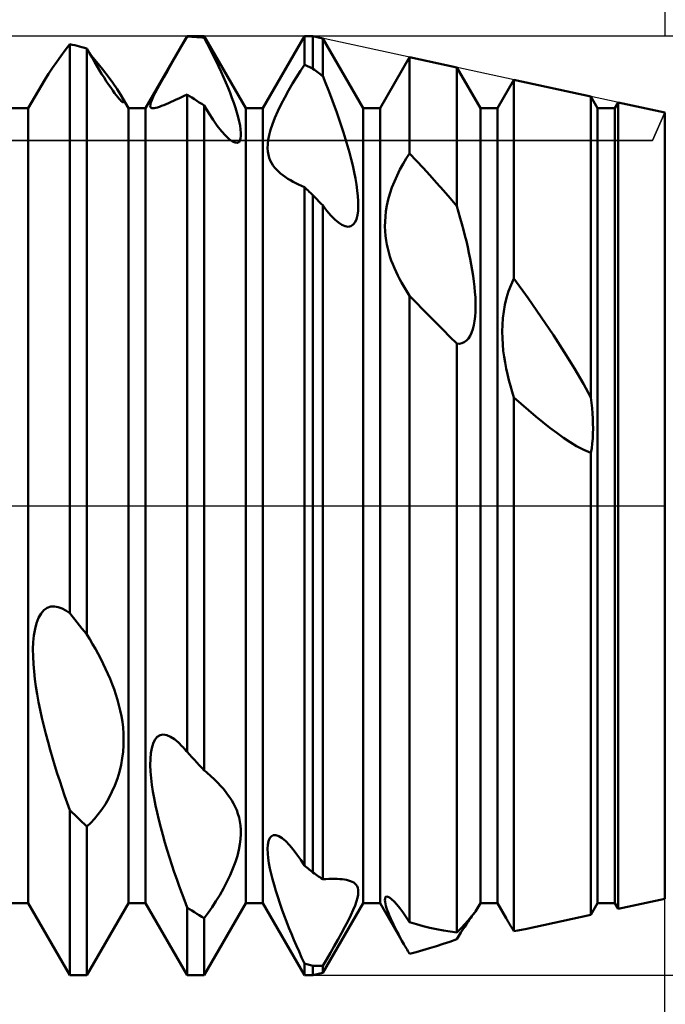
# Model space of a CAD drawing. Units: millimetres. Extents: x -26 to 187, y -38 to 54.
# Drawn here: x 84 to 90, y -4 to 4 of the extents above; entities that cross this region are included whole.
import ezdxf

# ---------------------------------------------------------------- set-up
doc = ezdxf.new("R2010")
doc.units = ezdxf.units.MM
doc.header["$LTSCALE"] = 5.45
doc.linetypes.add('LONGDASH_DASH', pattern=[0.85, 0.4, -0.2, 0.05, -0.2])
for name, color, linetype in [('1', 4, 'CONTINUOUS'), ('2', 7, 'CONTINUOUS'), ('4', 2, 'LONGDASH_DASH'), ('CUT', 1, 'CONTINUOUS'), ('NOCUT', 7, 'CONTINUOUS'), ('SK2', 7, 'CONTINUOUS'), ('SK4', 2, 'LONGDASH_DASH')]:
    doc.layers.add(name, color=color, linetype=linetype)

msp = doc.modelspace()

# ---------------------------------------------------------------- linework, layer by layer
at = {"layer": '1', "color": 4, "linetype": 'CONTINUOUS', "lineweight": 50}
for p, q in [((85.5729, 3.3865), (85.9271, 4)), ((85.8934, 3.9404), (85.9271, 3.9983)), ((85.9271, 4), (86.0729, 4)), ((85.9271, 3.9983), (85.9271, 4)), ((85.9479, 3.9975), (85.9271, 3.9983)), ((85.9688, 3.9964), (85.9479, 3.9975)), ((85.9896, 3.9952), (85.9688, 3.9964)), ((86.0104, 3.9938), (85.9896, 3.9952)), ((86.0312, 3.9922), (86.0104, 3.9938)), ((86.0521, 3.9905), (86.0312, 3.9922)), ((86.0729, 3.9886), (86.0521, 3.9905)), ((86.0981, 3.9397), (86.0727, 3.9883)), ((86.4271, 3.3865), (86.0729, 4)), ((86.0729, 3.9886), (86.0729, 4)), ((86.5729, 3.3865), (86.9271, 4)), ((86.9271, 4), (87, 4)), ((86.9271, 3.7574), (86.9271, 4)), ((87.0833, 3.9819), (87, 4)), ((87, 3.7243), (87, 4)), ((87.4271, 3.3865), (87.0833, 3.9819)), ((87.0833, 3.6635), (87.0833, 3.9819)), ((84.8512, 3.8319), (84.8881, 3.8821)), ((84.8881, 3.8821), (84.9271, 3.9337)), ((84.9479, 3.9288), (84.9271, 3.9337)), ((84.9271, -0.9165), (84.9271, 3.9337)), ((84.9688, 3.9237), (84.9479, 3.9288)), ((84.9896, 3.9184), (84.9688, 3.9237)), ((85.0104, 3.913), (84.9896, 3.9184)), ((85.0312, 3.9074), (85.0104, 3.913)), ((85.0521, 3.9016), (85.0312, 3.9074)), ((85.0729, 3.8956), (85.0521, 3.9016)), ((85.0949, 3.8567), (85.0729, 3.8956)), ((85.0729, -1.0978), (85.0729, 3.8956)), ((85.8254, 3.8226), (85.8594, 3.8816)), ((85.8594, 3.8816), (85.8934, 3.9404)), ((86.1231, 3.891), (86.0981, 3.9397)), ((86.1475, 3.8424), (86.1231, 3.891)), ((84.78, 3.7302), (84.8153, 3.7815)), ((84.8153, 3.7815), (84.8512, 3.8319)), ((85.1165, 3.8191), (85.0949, 3.8567)), ((85.1541, 3.7837), (85.0982, 3.8501)), ((85.1376, 3.783), (85.1165, 3.8191)), ((85.1582, 3.7482), (85.1376, 3.783)), ((85.2064, 3.7195), (85.1541, 3.7837)), ((85.7917, 3.7641), (85.8254, 3.8226)), ((86.1712, 3.7941), (86.1475, 3.8424)), ((86.1941, 3.7462), (86.1712, 3.7941)), ((87.5729, 3.3865), (87.824, 3.8215)), ((88.2263, 3.7343), (87.824, 3.8215)), ((87.824, 3.0006), (87.824, 3.8215)), ((84.7461, 3.679), (84.78, 3.7302)), ((85.1786, 3.7143), (85.1582, 3.7482)), ((85.1988, 3.6814), (85.1786, 3.7143)), ((85.2538, 3.6586), (85.2064, 3.7195)), ((85.7282, 3.6527), (85.7591, 3.7071)), ((85.7591, 3.7071), (85.7917, 3.7641)), ((86.2162, 3.6988), (86.1941, 3.7462)), ((86.2372, 3.6522), (86.2162, 3.6988)), ((86.8595, 3.6527), (86.8935, 3.7063)), ((86.8935, 3.7063), (86.9271, 3.7574)), ((86.9375, 3.7528), (86.9271, 3.7574)), ((86.9479, 3.7481), (86.9375, 3.7528)), ((86.9583, 3.7434), (86.9479, 3.7481)), ((86.9688, 3.7387), (86.9583, 3.7434)), ((86.9792, 3.7339), (86.9688, 3.7387)), ((86.9896, 3.7291), (86.9792, 3.7339)), ((87, 3.7243), (86.9896, 3.7291)), ((87.0119, 3.7158), (87, 3.7243)), ((87.0238, 3.7072), (87.0119, 3.7158)), ((87.0357, 3.6986), (87.0238, 3.7072)), ((87.0476, 3.6899), (87.0357, 3.6986)), ((88.4271, 3.3865), (88.2263, 3.7343)), ((88.2263, 2.5537), (88.2263, 3.7343)), ((84.6856, 3.5816), (84.7145, 3.629)), ((84.7145, 3.629), (84.7461, 3.679)), ((85.2188, 3.6495), (85.1988, 3.6814)), ((85.2384, 3.619), (85.2188, 3.6495)), ((85.2574, 3.5901), (85.2384, 3.619)), ((85.2951, 3.6024), (85.2538, 3.6586)), ((85.6998, 3.6019), (85.7282, 3.6527)), ((86.2572, 3.6065), (86.2372, 3.6522)), ((86.8254, 3.5967), (86.8595, 3.6527)), ((87.0595, 3.6812), (87.0476, 3.6899)), ((87.0714, 3.6724), (87.0595, 3.6812)), ((87.0833, 3.6635), (87.0714, 3.6724)), ((87.1076, 3.6025), (87.0831, 3.6634)), ((88.5729, 3.3865), (88.7128, 3.6289)), ((89.3693, 3.4867), (88.7128, 3.6289)), ((88.7128, 1.9354), (88.7128, 3.6289)), ((84.5729, 3.3865), (84.6856, 3.5816)), ((85.2756, 3.5634), (85.2574, 3.5901)), ((85.2927, 3.5389), (85.2756, 3.5634)), ((85.3087, 3.5169), (85.2927, 3.5389)), ((85.3305, 3.5502), (85.2951, 3.6024)), ((85.3591, 3.5043), (85.3305, 3.5502)), ((85.6543, 3.5171), (85.675, 3.5566)), ((85.675, 3.5566), (85.6998, 3.6019)), ((86.276, 3.5618), (86.2572, 3.6065)), ((86.2934, 3.5182), (86.276, 3.5618)), ((86.7592, 3.4799), (86.7918, 3.5389)), ((86.7918, 3.5389), (86.8254, 3.5967)), ((87.1316, 3.5414), (87.1076, 3.6025)), ((87.155, 3.4803), (87.1316, 3.5414)), ((85.3234, 3.4975), (85.3087, 3.5169)), ((85.3366, 3.481), (85.3234, 3.4975)), ((85.3481, 3.4673), (85.3366, 3.481)), ((85.358, 3.4565), (85.3481, 3.4673)), ((85.3664, 3.4482), (85.358, 3.4565)), ((85.3662, 3.4913), (85.3591, 3.5043)), ((85.4271, 3.3865), (85.3591, 3.5043)), ((85.3724, 3.4795), (85.3662, 3.4913)), ((85.3732, 3.4424), (85.3664, 3.4482)), ((85.3776, 3.4689), (85.3724, 3.4795)), ((85.3785, 3.4389), (85.3732, 3.4424)), ((85.3817, 3.4597), (85.3776, 3.4689)), ((85.3845, 3.4519), (85.3817, 3.4597)), ((85.3861, 3.4456), (85.3845, 3.4519)), ((85.3851, 3.4381), (85.3863, 3.441)), ((85.3863, 3.441), (85.3861, 3.4456)), ((85.6182, 3.4354), (85.626, 3.4568)), ((85.626, 3.4568), (85.6379, 3.4838)), ((85.6379, 3.4838), (85.6543, 3.5171)), ((85.7689, 3.431), (85.7903, 3.4405)), ((85.7903, 3.4405), (85.8121, 3.4503)), ((85.8121, 3.4503), (85.8343, 3.4605)), ((85.8343, 3.4605), (85.8565, 3.4707)), ((85.8565, 3.4707), (85.8793, 3.4811)), ((85.8793, 3.4811), (85.9028, 3.492)), ((85.9028, 3.492), (85.9272, 3.5033)), ((85.9479, 3.4905), (85.9271, 3.5035)), ((85.9271, -2.099), (85.9271, 3.5035)), ((85.9688, 3.4774), (85.9479, 3.4905)), ((85.9896, 3.4641), (85.9688, 3.4774)), ((86.0104, 3.4506), (85.9896, 3.4641)), ((86.0312, 3.437), (86.0104, 3.4506)), ((86.3099, 3.4751), (86.2934, 3.5182)), ((86.3252, 3.4324), (86.3099, 3.4751)), ((86.7283, 3.4205), (86.7592, 3.4799)), ((87.1777, 3.4194), (87.155, 3.4803)), ((89.4271, 3.3865), (89.3693, 3.4867)), ((89.3693, 0.9215), (89.3693, 3.4867)), ((84.4271, 3.3865), (84.5729, 3.3865)), ((84.5729, -3.3865), (84.5729, 3.3865)), ((85.3824, 3.4375), (85.3785, 3.4389)), ((85.3824, 3.4375), (85.3851, 3.4381)), ((85.4271, 3.3865), (85.5729, 3.3865)), ((85.4271, -3.3865), (85.4271, 3.3865)), ((85.5729, -3.3865), (85.5729, 3.3865)), ((85.6134, 3.4064), (85.6141, 3.4189)), ((85.6156, 3.3976), (85.6134, 3.4064)), ((85.6141, 3.4189), (85.6182, 3.4354)), ((85.6203, 3.3919), (85.6156, 3.3976)), ((85.6272, 3.3887), (85.6203, 3.3919)), ((85.6363, 3.3877), (85.6272, 3.3887)), ((85.6363, 3.3877), (85.6474, 3.3885)), ((85.6474, 3.3885), (85.6604, 3.3909)), ((85.6604, 3.3909), (85.6752, 3.3948)), ((85.6752, 3.3948), (85.6916, 3.4)), ((85.6916, 3.4), (85.7093, 3.4064)), ((85.7093, 3.4064), (85.7282, 3.4138)), ((85.7282, 3.4138), (85.7481, 3.422)), ((85.7481, 3.422), (85.7689, 3.431)), ((86.0521, 3.4233), (86.0312, 3.437)), ((86.0729, 3.4094), (86.0521, 3.4233)), ((86.1116, 3.3462), (86.0729, 3.4094)), ((86.0729, -2.2561), (86.0729, 3.4094)), ((86.3392, 3.3906), (86.3252, 3.4324)), ((86.3517, 3.35), (86.3392, 3.3906)), ((86.4271, 3.3865), (86.5729, 3.3865)), ((86.4271, -3.3865), (86.4271, 3.3865)), ((86.5729, -3.3865), (86.5729, 3.3865)), ((86.6752, 3.3052), (86.6999, 3.3616)), ((86.6999, 3.3616), (86.7283, 3.4205)), ((87.1997, 3.3588), (87.1777, 3.4194)), ((87.2209, 3.2987), (87.1997, 3.3588)), ((87.4271, 3.3865), (87.5729, 3.3865)), ((87.4271, -3.3865), (87.4271, 3.3865)), ((87.5729, -3.3865), (87.5729, 3.3865)), ((88.4271, 3.3865), (88.5729, 3.3865)), ((88.4271, -3.3865), (88.4271, 3.3865)), ((88.5729, -3.3865), (88.5729, 3.3865)), ((89.4271, 3.3865), (89.5729, 3.3865)), ((89.4271, -3.3865), (89.4271, 3.3865)), ((89.5729, 3.3865), (89.6017, 3.4363)), ((89.5729, -3.3865), (89.5729, 3.3865)), ((90, 3.35), (89.6017, 3.4363)), ((89.6017, -3.4363), (89.6017, 3.4363)), ((86.1487, 3.2893), (86.1116, 3.3462)), ((86.1848, 3.2381), (86.1487, 3.2893)), ((86.3626, 3.311), (86.3517, 3.35)), ((86.3717, 3.274), (86.3626, 3.311)), ((86.3787, 3.2393), (86.3717, 3.274)), ((86.6544, 3.2519), (86.6752, 3.3052)), ((87.2411, 3.2393), (87.2209, 3.2987)), ((90, -3.35), (90, 3.35)), ((86.2203, 3.1924), (86.1848, 3.2381)), ((86.2545, 3.1535), (86.2203, 3.1924)), ((86.3836, 3.2073), (86.3787, 3.2393)), ((86.3861, 3.1784), (86.3836, 3.2073)), ((86.6262, 3.1577), (86.6381, 3.2025)), ((86.6381, 3.2025), (86.6544, 3.2519)), ((87.2602, 3.1807), (87.2411, 3.2393)), ((86.2861, 3.1235), (86.2545, 3.1535)), ((86.3144, 3.1033), (86.2861, 3.1235)), ((86.3671, 3.0991), (86.3769, 3.1118)), ((86.3769, 3.1118), (86.3831, 3.1299)), ((86.3831, 3.1299), (86.386, 3.1524)), ((86.386, 3.1524), (86.3861, 3.1784)), ((86.6144, 3.0807), (86.6184, 3.1173)), ((86.6184, 3.1173), (86.6262, 3.1577)), ((87.2782, 3.1231), (87.2602, 3.1807)), ((87.295, 3.0666), (87.2782, 3.1231)), ((86.336, 3.0941), (86.3144, 3.1033)), ((86.3535, 3.0929), (86.336, 3.0941)), ((86.3535, 3.0929), (86.3671, 3.0991)), ((86.6136, 3.0474), (86.6144, 3.0807)), ((86.6158, 3.0172), (86.6136, 3.0474)), ((87.3108, 3.01), (87.295, 3.0666)), ((86.6205, 2.9898), (86.6158, 3.0172)), ((86.6274, 2.965), (86.6205, 2.9898)), ((86.6361, 2.9426), (86.6274, 2.965)), ((86.6466, 2.9216), (86.6361, 2.9426)), ((87.3256, 2.9537), (87.3108, 3.01)), ((87.3392, 2.8978), (87.3256, 2.9537)), ((87.7682, 2.9122), (87.7958, 2.9577)), ((87.7958, 2.9577), (87.824, 3.0006)), ((87.8817, 2.9402), (87.824, 3.0006)), ((87.9393, 2.8786), (87.8817, 2.9402)), ((86.659, 2.9017), (86.6466, 2.9216)), ((86.6729, 2.8828), (86.659, 2.9017)), ((86.6884, 2.8649), (86.6729, 2.8828)), ((86.7051, 2.848), (86.6884, 2.8649)), ((87.3514, 2.8428), (87.3392, 2.8978)), ((87.7168, 2.8141), (87.7418, 2.8642)), ((87.7418, 2.8642), (87.7682, 2.9122)), ((87.9969, 2.8158), (87.9393, 2.8786)), ((86.723, 2.8319), (86.7051, 2.848)), ((86.7419, 2.8168), (86.723, 2.8319)), ((86.7632, 2.8014), (86.7419, 2.8168)), ((86.7852, 2.7869), (86.7632, 2.8014)), ((86.8078, 2.7732), (86.7852, 2.7869)), ((86.8308, 2.7604), (86.8078, 2.7732)), ((87.3621, 2.7891), (87.3514, 2.8428)), ((87.371, 2.737), (87.3621, 2.7891)), ((87.6938, 2.7625), (87.7168, 2.8141)), ((88.0543, 2.752), (87.9969, 2.8158)), ((86.8539, 2.7484), (86.8308, 2.7604)), ((86.8774, 2.7369), (86.8539, 2.7484)), ((86.9019, 2.7256), (86.8774, 2.7369)), ((86.9272, 2.7146), (86.9019, 2.7256)), ((86.9375, 2.7049), (86.9271, 2.7148)), ((86.9271, -3.0668), (86.9271, 2.7148)), ((86.9479, 2.695), (86.9375, 2.7049)), ((86.9583, 2.6851), (86.9479, 2.695)), ((86.9688, 2.6752), (86.9583, 2.6851)), ((87.3781, 2.6869), (87.371, 2.737)), ((87.3831, 2.6391), (87.3781, 2.6869)), ((87.6562, 2.6591), (87.6736, 2.7109)), ((87.6736, 2.7109), (87.6938, 2.7625)), ((88.1117, 2.687), (88.0543, 2.752)), ((88.1691, 2.6209), (88.1117, 2.687)), ((86.9792, 2.6652), (86.9688, 2.6752)), ((86.9896, 2.6553), (86.9792, 2.6652)), ((87, 2.6452), (86.9896, 2.6553)), ((87.0119, 2.6331), (87, 2.6452)), ((87, -3.126), (87, 2.6452)), ((87.0238, 2.6209), (87.0119, 2.6331)), ((87.0357, 2.6087), (87.0238, 2.6209)), ((87.0476, 2.5965), (87.0357, 2.6087)), ((87.3859, 2.594), (87.3831, 2.6391)), ((87.6307, 2.5588), (87.6419, 2.6081)), ((87.6419, 2.6081), (87.6562, 2.6591)), ((88.2263, 2.5537), (88.1691, 2.6209)), ((87.0595, 2.5843), (87.0476, 2.5965)), ((87.0714, 2.572), (87.0595, 2.5843)), ((87.0833, 2.5597), (87.0714, 2.572)), ((87.1012, 2.5357), (87.0833, 2.5597)), ((87.0833, -3.183), (87.0833, 2.5597)), ((87.1187, 2.5133), (87.1012, 2.5357)), ((87.3842, 2.5114), (87.3863, 2.5515)), ((87.3863, 2.5515), (87.3859, 2.594)), ((87.6226, 2.5113), (87.6307, 2.5588)), ((88.2413, 2.5025), (88.2262, 2.5536)), ((87.1359, 2.4925), (87.1187, 2.5133)), ((87.1527, 2.4733), (87.1359, 2.4925)), ((87.1694, 2.4557), (87.1527, 2.4733)), ((87.186, 2.4394), (87.1694, 2.4557)), ((87.2167, 2.4134), (87.186, 2.4394)), ((87.3586, 2.4154), (87.3706, 2.4423)), ((87.3706, 2.4423), (87.379, 2.4746)), ((87.379, 2.4746), (87.3842, 2.5114)), ((87.6143, 2.4216), (87.6172, 2.4656)), ((87.6172, 2.4656), (87.6226, 2.5113)), ((88.2559, 2.4517), (88.2413, 2.5025)), ((88.2698, 2.4015), (88.2559, 2.4517)), ((87.2465, 2.3938), (87.2167, 2.4134)), ((87.2746, 2.3817), (87.2465, 2.3938)), ((87.3004, 2.3778), (87.2746, 2.3817)), ((87.3004, 2.3778), (87.3234, 2.3824)), ((87.3234, 2.3824), (87.3429, 2.3952)), ((87.3429, 2.3952), (87.3586, 2.4154)), ((87.6137, 2.3792), (87.6143, 2.4216)), ((87.6152, 2.3382), (87.6137, 2.3792)), ((88.283, 2.3518), (88.2698, 2.4015)), ((88.2956, 2.3026), (88.283, 2.3518)), ((87.6186, 2.2988), (87.6152, 2.3382)), ((87.6236, 2.2611), (87.6186, 2.2988)), ((88.3076, 2.2531), (88.2956, 2.3026)), ((87.63, 2.2251), (87.6236, 2.2611)), ((87.6376, 2.1907), (87.63, 2.2251)), ((87.6465, 2.1568), (87.6376, 2.1907)), ((88.3191, 2.2035), (88.3076, 2.2531)), ((88.3299, 2.1539), (88.3191, 2.2035)), ((87.6567, 2.1233), (87.6465, 2.1568)), ((87.6681, 2.0902), (87.6567, 2.1233)), ((88.34, 2.1045), (88.3299, 2.1539)), ((88.3493, 2.0553), (88.34, 2.1045)), ((87.6805, 2.0575), (87.6681, 2.0902)), ((87.6938, 2.0253), (87.6805, 2.0575)), ((87.7081, 1.9937), (87.6938, 2.0253)), ((88.3577, 2.0067), (88.3493, 2.0553)), ((87.7231, 1.9626), (87.7081, 1.9937)), ((87.7388, 1.9321), (87.7231, 1.9626)), ((87.7551, 1.9022), (87.7388, 1.9321)), ((88.3652, 1.9587), (88.3577, 2.0067)), ((88.3717, 1.9115), (88.3652, 1.9587)), ((88.6891, 1.8831), (88.7128, 1.9354)), ((88.8336, 1.7685), (88.7128, 1.9354)), ((87.7718, 1.873), (87.7551, 1.9022)), ((87.789, 1.8445), (87.7718, 1.873)), ((88.3771, 1.8652), (88.3717, 1.9115)), ((88.3813, 1.82), (88.3771, 1.8652)), ((88.6684, 1.8281), (88.6891, 1.8831)), ((87.8064, 1.8168), (87.789, 1.8445)), ((87.824, 1.7898), (87.8064, 1.8168)), ((87.8806, 1.7313), (87.824, 1.7898)), ((87.824, -3.5497), (87.824, 1.7898)), ((88.3843, 1.776), (88.3813, 1.82)), ((88.386, 1.7335), (88.3843, 1.776)), ((88.637, 1.7125), (88.6509, 1.7707)), ((88.6509, 1.7707), (88.6684, 1.8281)), ((88.9464, 1.6073), (88.8336, 1.7685)), ((87.9374, 1.6729), (87.8806, 1.7313)), ((88.3853, 1.6512), (88.3864, 1.692)), ((88.3864, 1.692), (88.386, 1.7335)), ((88.6265, 1.6545), (88.637, 1.7125)), ((87.9946, 1.6144), (87.9374, 1.6729)), ((88.052, 1.556), (87.9946, 1.6144)), ((88.3781, 1.5738), (88.3826, 1.6117)), ((88.3826, 1.6117), (88.3853, 1.6512)), ((88.6152, 1.5401), (88.6194, 1.597)), ((88.6194, 1.597), (88.6265, 1.6545)), ((89.0504, 1.4528), (88.9464, 1.6073)), ((88.1097, 1.4977), (88.052, 1.556)), ((88.3633, 1.5046), (88.3718, 1.5379)), ((88.3718, 1.5379), (88.3781, 1.5738)), ((88.6137, 1.4839), (88.6152, 1.5401)), ((88.1678, 1.4395), (88.1097, 1.4977)), ((88.2263, 1.3814), (88.1678, 1.4395)), ((88.3255, 1.4252), (88.3402, 1.4479)), ((88.3402, 1.4479), (88.3528, 1.4744)), ((88.3528, 1.4744), (88.3633, 1.5046)), ((88.6146, 1.4284), (88.6137, 1.4839)), ((88.6177, 1.374), (88.6146, 1.4284)), ((89.1453, 1.3059), (89.0504, 1.4528)), ((88.2487, 1.3807), (88.2263, 1.3814)), ((88.2263, -3.6364), (88.2263, 1.3814)), ((88.2487, 1.3807), (88.27, 1.3846)), ((88.27, 1.3846), (88.29, 1.3933)), ((88.29, 1.3933), (88.3086, 1.4068)), ((88.3086, 1.4068), (88.3255, 1.4252)), ((88.6226, 1.3209), (88.6177, 1.374)), ((88.6292, 1.2695), (88.6226, 1.3209)), ((88.6372, 1.2196), (88.6292, 1.2695)), ((89.2305, 1.1678), (89.1453, 1.3059)), ((88.6467, 1.1698), (88.6372, 1.2196)), ((88.6576, 1.12), (88.6467, 1.1698)), ((88.6698, 1.0702), (88.6576, 1.12)), ((89.3053, 1.0393), (89.2305, 1.1678)), ((88.6832, 1.0205), (88.6698, 1.0702)), ((88.6977, 0.9711), (88.6832, 1.0205)), ((89.3693, 0.9215), (89.3053, 1.0393)), ((88.7132, 0.922), (88.6977, 0.9711)), ((88.7756, 0.8669), (88.7128, 0.9223)), ((88.7128, -3.6261), (88.7128, 0.9223)), ((88.838, 0.813), (88.7756, 0.8669)), ((89.3746, 0.8757), (89.3691, 0.9214)), ((89.3793, 0.8305), (89.3746, 0.8757)), ((88.8998, 0.7609), (88.838, 0.813)), ((88.9607, 0.7111), (88.8998, 0.7609)), ((89.3829, 0.7859), (89.3793, 0.8305)), ((89.3855, 0.7421), (89.3829, 0.7859)), ((89.0205, 0.6639), (88.9607, 0.7111)), ((89.3871, 0.6991), (89.3855, 0.7421)), ((89.3875, 0.6566), (89.3871, 0.6991)), ((89.0791, 0.6199), (89.0205, 0.6639)), ((89.1361, 0.5793), (89.0791, 0.6199)), ((89.3846, 0.5722), (89.3867, 0.6142)), ((89.3867, 0.6142), (89.3875, 0.6566)), ((89.1914, 0.5426), (89.1361, 0.5793)), ((89.2475, 0.5087), (89.1914, 0.5426)), ((89.3082, 0.4767), (89.2475, 0.5087)), ((89.376, 0.4907), (89.3811, 0.531)), ((89.3811, 0.531), (89.3846, 0.5722)), ((89.3693, 0.4517), (89.3082, 0.4767)), ((89.3693, 0.4517), (89.376, 0.4907)), ((89.3693, -3.4867), (89.3693, 0.4517)), ((84.6611, -0.9564), (84.6823, -0.9196)), ((84.6823, -0.9196), (84.7072, -0.891)), ((84.7072, -0.891), (84.7353, -0.8712)), ((84.7353, -0.8712), (84.7654, -0.8605)), ((84.7654, -0.8605), (84.797, -0.8582)), ((84.8294, -0.8636), (84.797, -0.8582)), ((84.8621, -0.8757), (84.8294, -0.8636)), ((84.8948, -0.8936), (84.8621, -0.8757)), ((84.9271, -0.9165), (84.8948, -0.8936)), ((84.9479, -0.9425), (84.9271, -0.9165)), ((84.6306, -1.0508), (84.6437, -1.0008)), ((84.6437, -1.0008), (84.6611, -0.9564)), ((84.9688, -0.9685), (84.9479, -0.9425)), ((84.9896, -0.9945), (84.9688, -0.9685)), ((85.0104, -1.0204), (84.9896, -0.9945)), ((84.6213, -1.1052), (84.6306, -1.0508)), ((85.0312, -1.0462), (85.0104, -1.0204)), ((85.0521, -1.072), (85.0312, -1.0462)), ((85.0729, -1.0978), (85.0521, -1.072)), ((84.6133, -1.2233), (84.6157, -1.1628)), ((84.6157, -1.1628), (84.6213, -1.1052)), ((85.0973, -1.1381), (85.0727, -1.0977)), ((85.1215, -1.1791), (85.0973, -1.1381)), ((84.6139, -1.2858), (84.6133, -1.2233)), ((85.1452, -1.2207), (85.1215, -1.1791)), ((85.1683, -1.2628), (85.1452, -1.2207)), ((84.617, -1.3498), (84.6139, -1.2858)), ((85.1906, -1.3052), (85.1683, -1.2628)), ((85.2121, -1.3478), (85.1906, -1.3052)), ((84.6223, -1.4143), (84.617, -1.3498)), ((84.6295, -1.4785), (84.6223, -1.4143)), ((85.2327, -1.3907), (85.2121, -1.3478)), ((85.2523, -1.4337), (85.2327, -1.3907)), ((84.6384, -1.5422), (84.6295, -1.4785)), ((85.2708, -1.4768), (85.2523, -1.4337)), ((85.2881, -1.5198), (85.2708, -1.4768)), ((84.649, -1.6072), (84.6384, -1.5422)), ((85.3043, -1.5633), (85.2881, -1.5198)), ((85.3196, -1.6078), (85.3043, -1.5633)), ((84.6612, -1.6734), (84.649, -1.6072)), ((84.6749, -1.7406), (84.6612, -1.6734)), ((85.3336, -1.6532), (85.3196, -1.6078)), ((85.3464, -1.6995), (85.3336, -1.6532)), ((84.6899, -1.8085), (84.6749, -1.7406)), ((85.3577, -1.7465), (85.3464, -1.6995)), ((85.3674, -1.7943), (85.3577, -1.7465)), ((84.7061, -1.8769), (84.6899, -1.8085)), ((85.3752, -1.8427), (85.3674, -1.7943)), ((85.3811, -1.8916), (85.3752, -1.8427)), ((84.7234, -1.9454), (84.7061, -1.8769)), ((85.3849, -1.941), (85.3811, -1.8916)), ((84.7416, -2.0139), (84.7234, -1.9454)), ((85.3864, -1.991), (85.3849, -1.941)), ((85.3854, -2.0429), (85.3864, -1.991)), ((85.6371, -2.0273), (85.6529, -1.9951)), ((85.6529, -1.9951), (85.6729, -1.971)), ((85.6729, -1.971), (85.6968, -1.9562)), ((85.6968, -1.9562), (85.7244, -1.951)), ((85.7544, -1.9555), (85.7244, -1.951)), ((85.7862, -1.9688), (85.7544, -1.9555)), ((85.8192, -1.9899), (85.7862, -1.9688)), ((85.8526, -2.0177), (85.8192, -1.9899)), ((84.7605, -2.0819), (84.7416, -2.0139)), ((84.7801, -2.1492), (84.7605, -2.0819)), ((85.3747, -2.1524), (85.3816, -2.0968)), ((85.3816, -2.0968), (85.3854, -2.0429)), ((85.6181, -2.1101), (85.6256, -2.0661)), ((85.6256, -2.0661), (85.6371, -2.0273)), ((85.886, -2.0512), (85.8526, -2.0177)), ((85.8929, -2.0587), (85.886, -2.0512)), ((85.8998, -2.0664), (85.8929, -2.0587)), ((85.9066, -2.0743), (85.8998, -2.0664)), ((85.9135, -2.0824), (85.9066, -2.0743)), ((85.9203, -2.0906), (85.9135, -2.0824)), ((85.9271, -2.099), (85.9203, -2.0906)), ((84.8001, -2.2157), (84.7801, -2.1492)), ((85.3644, -2.2094), (85.3747, -2.1524)), ((85.6134, -2.2102), (85.6141, -2.1584)), ((85.6141, -2.1584), (85.6181, -2.1101)), ((85.9479, -2.1217), (85.9271, -2.099)), ((85.9688, -2.1444), (85.9479, -2.1217)), ((85.9896, -2.1669), (85.9688, -2.1444)), ((86.0104, -2.1894), (85.9896, -2.1669)), ((84.8205, -2.2809), (84.8001, -2.2157)), ((85.3504, -2.2672), (85.3644, -2.2094)), ((85.6155, -2.2647), (85.6134, -2.2102)), ((85.62, -2.321), (85.6155, -2.2647)), ((86.0312, -2.2117), (86.0104, -2.1894)), ((86.0521, -2.234), (86.0312, -2.2117)), ((86.0729, -2.2561), (86.0521, -2.234)), ((86.0889, -2.2693), (86.0727, -2.2559)), ((84.841, -2.3446), (84.8205, -2.2809)), ((84.8616, -2.4068), (84.841, -2.3446)), ((85.3113, -2.3832), (85.3327, -2.3252)), ((85.3327, -2.3252), (85.3504, -2.2672)), ((85.6267, -2.3782), (85.62, -2.321)), ((86.1049, -2.283), (86.0889, -2.2693)), ((86.1208, -2.2968), (86.1049, -2.283)), ((86.1364, -2.3109), (86.1208, -2.2968)), ((86.1517, -2.3252), (86.1364, -2.3109)), ((86.1668, -2.3397), (86.1517, -2.3252)), ((86.1899, -2.363), (86.1668, -2.3397)), ((84.8828, -2.4689), (84.8616, -2.4068)), ((85.2868, -2.4392), (85.3113, -2.3832)), ((85.6351, -2.4354), (85.6267, -2.3782)), ((86.2122, -2.3867), (86.1899, -2.363)), ((86.2335, -2.4108), (86.2122, -2.3867)), ((86.2537, -2.4353), (86.2335, -2.4108)), ((84.9046, -2.5316), (84.8828, -2.4689)), ((85.2308, -2.5423), (85.2598, -2.4923)), ((85.2598, -2.4923), (85.2868, -2.4392)), ((85.6453, -2.4938), (85.6351, -2.4354)), ((85.6573, -2.554), (85.6453, -2.4938)), ((86.2727, -2.4602), (86.2537, -2.4353)), ((86.2904, -2.4854), (86.2727, -2.4602)), ((86.3071, -2.5114), (86.2904, -2.4854)), ((86.3226, -2.5384), (86.3071, -2.5114)), ((84.9272, -2.5947), (84.9046, -2.5316)), ((84.9479, -2.615), (84.9271, -2.5947)), ((84.9271, -4), (84.9271, -2.5947)), ((85.1697, -2.6299), (85.2006, -2.5882)), ((85.2006, -2.5882), (85.2308, -2.5423)), ((85.6709, -2.6156), (85.6573, -2.554)), ((86.3369, -2.5666), (86.3226, -2.5384)), ((86.3497, -2.596), (86.3369, -2.5666)), ((86.3609, -2.6266), (86.3497, -2.596)), ((84.9688, -2.6352), (84.9479, -2.615)), ((84.9896, -2.6552), (84.9688, -2.6352)), ((85.0104, -2.6751), (84.9896, -2.6552)), ((85.0312, -2.6949), (85.0104, -2.6751)), ((85.1063, -2.7023), (85.1385, -2.6676)), ((85.1385, -2.6676), (85.1697, -2.6299)), ((85.6859, -2.6783), (85.6709, -2.6156)), ((85.7021, -2.7418), (85.6859, -2.6783)), ((86.3703, -2.6585), (86.3609, -2.6266)), ((86.3777, -2.6916), (86.3703, -2.6585)), ((85.0521, -2.7146), (85.0312, -2.6949)), ((85.0729, -2.7341), (85.0521, -2.7146)), ((85.0729, -2.7341), (85.1063, -2.7023)), ((85.0729, -4), (85.0729, -2.7341)), ((85.7196, -2.8059), (85.7021, -2.7418)), ((86.383, -2.7262), (86.3777, -2.6916)), ((86.3858, -2.7621), (86.383, -2.7262)), ((86.3862, -2.8001), (86.3858, -2.7621)), ((85.738, -2.8701), (85.7196, -2.8059)), ((86.3781, -2.8853), (86.3837, -2.8411)), ((86.3837, -2.8411), (86.3862, -2.8001)), ((86.6206, -2.8602), (86.6297, -2.8357)), ((86.6297, -2.8357), (86.643, -2.8179)), ((86.643, -2.8179), (86.6609, -2.808)), ((86.6609, -2.808), (86.6829, -2.8073)), ((86.7089, -2.8162), (86.6829, -2.8073)), ((86.7383, -2.8346), (86.7089, -2.8162)), ((86.768, -2.8599), (86.7383, -2.8346)), ((85.7572, -2.9343), (85.738, -2.8701)), ((85.7771, -2.9981), (85.7572, -2.9343)), ((86.3558, -2.9831), (86.3689, -2.9327)), ((86.3689, -2.9327), (86.3781, -2.8853)), ((86.6135, -2.9246), (86.6153, -2.8901)), ((86.6148, -2.9629), (86.6135, -2.9246)), ((86.6153, -2.8901), (86.6206, -2.8602)), ((86.7991, -2.8919), (86.768, -2.8599)), ((86.831, -2.9297), (86.7991, -2.8919)), ((86.8632, -2.972), (86.831, -2.9297)), ((85.7974, -3.0612), (85.7771, -2.9981)), ((86.3388, -3.0362), (86.3558, -2.9831)), ((86.6187, -3.004), (86.6148, -2.9629)), ((86.6249, -3.047), (86.6187, -3.004)), ((86.8953, -3.018), (86.8632, -2.972)), ((86.9271, -3.0667), (86.8953, -3.018)), ((85.8182, -3.1233), (85.7974, -3.0612)), ((86.2932, -3.1492), (86.3178, -3.0919)), ((86.3178, -3.0919), (86.3388, -3.0362)), ((86.633, -3.0909), (86.6249, -3.047)), ((86.6429, -3.1361), (86.633, -3.0909)), ((86.9375, -3.0753), (86.9271, -3.0668)), ((86.9479, -3.0839), (86.9375, -3.0753)), ((86.9583, -3.0924), (86.9479, -3.0839)), ((86.9688, -3.1008), (86.9583, -3.0924)), ((86.9792, -3.1093), (86.9688, -3.1008)), ((85.8392, -3.1841), (85.8182, -3.1233)), ((85.8602, -3.2435), (85.8392, -3.1841)), ((86.2659, -3.2063), (86.2932, -3.1492)), ((86.6546, -3.1833), (86.6429, -3.1361)), ((86.668, -3.2322), (86.6546, -3.1833)), ((86.9896, -3.1177), (86.9792, -3.1093)), ((87, -3.126), (86.9896, -3.1177)), ((87.0119, -3.1344), (87, -3.126)), ((87.0238, -3.1426), (87.0119, -3.1344)), ((87.0357, -3.1508), (87.0238, -3.1426)), ((87.0476, -3.1589), (87.0357, -3.1508)), ((87.0595, -3.167), (87.0476, -3.1589)), ((87.0714, -3.175), (87.0595, -3.167)), ((87.0833, -3.183), (87.0714, -3.175)), ((87.0831, -3.1827), (87.1089, -3.1814)), ((87.1089, -3.1814), (87.1342, -3.1805)), ((87.1342, -3.1805), (87.1589, -3.1801)), ((87.1827, -3.1802), (87.1589, -3.1801)), ((87.2057, -3.1808), (87.1827, -3.1802)), ((87.2278, -3.1821), (87.2057, -3.1808)), ((87.2487, -3.184), (87.2278, -3.1821)), ((87.2684, -3.1865), (87.2487, -3.184)), ((87.2868, -3.1898), (87.2684, -3.1865)), ((85.8818, -3.3028), (85.8602, -3.2435)), ((86.205, -3.3179), (86.2361, -3.263)), ((86.2361, -3.263), (86.2659, -3.2063)), ((86.683, -3.2825), (86.668, -3.2322)), ((87.304, -3.1938), (87.2868, -3.1898)), ((87.3201, -3.1989), (87.304, -3.1938)), ((87.3349, -3.2051), (87.3201, -3.1989)), ((87.3479, -3.2124), (87.3349, -3.2051)), ((87.3593, -3.2212), (87.3479, -3.2124)), ((87.3689, -3.2316), (87.3593, -3.2212)), ((87.3767, -3.2438), (87.3689, -3.2316)), ((87.3823, -3.2579), (87.3767, -3.2438)), ((87.3856, -3.2741), (87.3823, -3.2579)), ((85.9042, -3.3628), (85.8818, -3.3028)), ((86.1731, -3.3704), (86.205, -3.3179)), ((86.6993, -3.3338), (86.683, -3.2825)), ((86.7168, -3.386), (86.6993, -3.3338)), ((87.3713, -3.371), (87.3797, -3.3409)), ((87.3797, -3.3409), (87.3846, -3.315)), ((87.3846, -3.315), (87.3864, -3.2929)), ((87.3864, -3.2929), (87.3856, -3.2741)), ((87.6137, -3.3612), (87.6143, -3.3489)), ((87.6143, -3.3489), (87.6169, -3.3394)), ((87.6169, -3.3394), (87.6218, -3.3331)), ((87.6218, -3.3331), (87.6292, -3.3305)), ((87.6393, -3.3322), (87.6292, -3.3305)), ((87.6534, -3.3394), (87.6393, -3.3322)), ((87.6708, -3.3526), (87.6534, -3.3394)), ((87.6911, -3.372), (87.6708, -3.3526)), ((89.6017, -3.4363), (90, -3.35)), ((84.4271, -3.3865), (84.5729, -3.3865)), ((84.9271, -4), (84.5729, -3.3865)), ((85.0729, -4), (85.4271, -3.3865)), ((85.4271, -3.3865), (85.5729, -3.3865)), ((85.9271, -4), (85.5729, -3.3865)), ((85.9272, -3.4233), (85.9042, -3.3628)), ((85.9479, -3.4371), (85.9271, -3.4234)), ((85.9271, -4), (85.9271, -3.4234)), ((85.9688, -3.4507), (85.9479, -3.4371)), ((86.0729, -4), (86.4271, -3.3865)), ((86.1074, -3.4689), (86.1408, -3.4203)), ((86.1408, -3.4203), (86.1731, -3.3704)), ((86.4271, -3.3865), (86.5729, -3.3865)), ((86.9271, -4), (86.5729, -3.3865)), ((86.7353, -3.4388), (86.7168, -3.386)), ((86.7547, -3.4917), (86.7353, -3.4388)), ((87.0833, -3.9819), (87.4271, -3.3865)), ((87.3433, -3.4451), (87.3592, -3.4058)), ((87.3592, -3.4058), (87.3713, -3.371)), ((87.4271, -3.3865), (87.5729, -3.3865)), ((87.7747, -3.7361), (87.5729, -3.3865)), ((87.615, -3.376), (87.6137, -3.3612)), ((87.6181, -3.3928), (87.615, -3.376)), ((87.6226, -3.4112), (87.6181, -3.3928)), ((87.6284, -3.4309), (87.6226, -3.4112)), ((87.6353, -3.4514), (87.6284, -3.4309)), ((87.7143, -3.3977), (87.6911, -3.372)), ((87.7398, -3.4292), (87.7143, -3.3977)), ((87.7668, -3.4654), (87.7398, -3.4292)), ((88.3862, -3.4574), (88.4271, -3.3865)), ((88.4271, -3.3865), (88.5729, -3.3865)), ((88.6475, -3.5157), (88.5729, -3.3865)), ((89.3693, -3.4867), (89.4271, -3.3865)), ((89.4271, -3.3865), (89.5729, -3.3865)), ((89.6017, -3.4363), (89.5729, -3.3865)), ((85.9896, -3.4641), (85.9688, -3.4507)), ((86.0104, -3.4774), (85.9896, -3.4641)), ((86.0312, -3.4905), (86.0104, -3.4774)), ((86.0521, -3.5035), (86.0312, -3.4905)), ((86.0729, -3.5163), (86.0521, -3.5035)), ((86.0729, -3.5163), (86.1074, -3.4689)), ((86.0729, -4), (86.0729, -3.5163)), ((86.7748, -3.5446), (86.7547, -3.4917)), ((87.2997, -3.5379), (87.3234, -3.4892)), ((87.3234, -3.4892), (87.3433, -3.4451)), ((87.6434, -3.4731), (87.6353, -3.4514)), ((87.6527, -3.4959), (87.6434, -3.4731)), ((87.6631, -3.5198), (87.6527, -3.4959)), ((87.6744, -3.5448), (87.6631, -3.5198)), ((87.7951, -3.5058), (87.7668, -3.4654)), ((87.824, -3.5497), (87.7951, -3.5058)), ((88.3228, -3.5338), (88.3473, -3.5057)), ((88.3344, -3.5271), (88.3454, -3.5113)), ((88.3454, -3.5113), (88.3549, -3.4977)), ((88.3473, -3.5057), (88.3667, -3.4825)), ((88.3549, -3.4977), (88.3632, -3.4863)), ((88.3632, -3.4863), (88.3701, -3.477)), ((88.3667, -3.4825), (88.38, -3.4659)), ((88.3701, -3.477), (88.3757, -3.4696)), ((88.38, -3.4659), (88.3862, -3.4574)), ((88.652, -3.5235), (88.6475, -3.5157)), ((88.6569, -3.5319), (88.652, -3.5235)), ((88.8084, -3.6082), (89.3693, -3.4867)), ((86.7955, -3.5971), (86.7748, -3.5446)), ((86.8165, -3.649), (86.7955, -3.5971)), ((87.2442, -3.6437), (87.2732, -3.5895)), ((87.2732, -3.5895), (87.2997, -3.5379)), ((87.6867, -3.5705), (87.6744, -3.5448)), ((87.6998, -3.597), (87.6867, -3.5705)), ((87.7136, -3.624), (87.6998, -3.597)), ((87.8817, -3.5671), (87.824, -3.5497)), ((87.9393, -3.583), (87.8817, -3.5671)), ((87.9969, -3.5971), (87.9393, -3.583)), ((88.0543, -3.6095), (87.9969, -3.5971)), ((88.2263, -3.6364), (88.2622, -3.5994)), ((88.2622, -3.5994), (88.2942, -3.5654)), ((88.2781, -3.6124), (88.2937, -3.5881)), ((88.2937, -3.5881), (88.3084, -3.5657)), ((88.2942, -3.5654), (88.3228, -3.5338)), ((88.3084, -3.5657), (88.3221, -3.5452)), ((88.3221, -3.5452), (88.3344, -3.5271)), ((88.662, -3.5406), (88.6569, -3.5319)), ((88.6674, -3.5498), (88.662, -3.5406)), ((88.6731, -3.5594), (88.6674, -3.5498)), ((88.6791, -3.5694), (88.6731, -3.5594)), ((88.6853, -3.5799), (88.6791, -3.5694)), ((88.6918, -3.5908), (88.6853, -3.5799)), ((88.6986, -3.6021), (88.6918, -3.5908)), ((88.7056, -3.6139), (88.6986, -3.6021)), ((86.8378, -3.7), (86.8165, -3.649)), ((87.2135, -3.6991), (87.2442, -3.6437)), ((87.7282, -3.6516), (87.7136, -3.624)), ((87.7433, -3.6795), (87.7282, -3.6516)), ((87.7589, -3.7076), (87.7433, -3.6795)), ((88.1117, -3.6202), (88.0543, -3.6095)), ((88.1691, -3.6292), (88.1117, -3.6202)), ((88.2263, -3.6364), (88.1691, -3.6292)), ((88.2263, -3.6953), (88.2442, -3.6662)), ((88.2442, -3.6662), (88.2615, -3.6385)), ((88.2615, -3.6385), (88.2781, -3.6124)), ((88.7128, -3.6261), (88.7056, -3.6139)), ((88.7128, -3.6261), (88.7291, -3.6235)), ((88.7291, -3.6235), (88.7453, -3.6207)), ((88.7453, -3.6207), (88.7613, -3.6177)), ((88.7613, -3.6177), (88.7772, -3.6146)), ((88.7772, -3.6146), (88.793, -3.6115)), ((88.793, -3.6115), (88.8086, -3.6081)), ((86.8591, -3.7498), (86.8378, -3.7)), ((86.8811, -3.7997), (86.8591, -3.7498)), ((87.15, -3.8097), (87.182, -3.7546)), ((87.182, -3.7546), (87.2135, -3.6991)), ((87.7747, -3.7361), (87.7589, -3.7076)), ((87.7818, -3.7478), (87.7747, -3.7361)), ((87.7887, -3.7597), (87.7818, -3.7478)), ((87.7957, -3.7716), (87.7887, -3.7597)), ((87.8028, -3.7835), (87.7957, -3.7716)), ((87.9374, -3.7883), (87.9946, -3.7715)), ((87.9946, -3.7715), (88.052, -3.7538)), ((88.052, -3.7538), (88.1097, -3.7352)), ((88.1097, -3.7352), (88.1678, -3.7157)), ((88.1678, -3.7157), (88.2263, -3.6953)), ((86.9038, -3.8503), (86.8811, -3.7997)), ((86.9272, -3.9014), (86.9038, -3.8503)), ((87.1173, -3.865), (87.15, -3.8097)), ((87.8098, -3.7954), (87.8028, -3.7835)), ((87.8169, -3.8072), (87.8098, -3.7954)), ((87.824, -3.819), (87.8169, -3.8072)), ((87.824, -3.819), (87.8806, -3.8041)), ((87.8806, -3.8041), (87.9374, -3.7883)), ((86.9375, -3.9044), (86.9271, -3.9015)), ((86.9271, -4), (86.9271, -3.9015)), ((86.9479, -3.9073), (86.9375, -3.9044)), ((86.9583, -3.9102), (86.9479, -3.9073)), ((86.9688, -3.913), (86.9583, -3.9102)), ((86.9792, -3.9157), (86.9688, -3.913)), ((86.9896, -3.9184), (86.9792, -3.9157)), ((87, -3.9211), (86.9896, -3.9184)), ((87.0119, -3.9213), (87, -3.9211)), ((87, -4), (87, -3.9211)), ((87.0238, -3.9214), (87.0119, -3.9213)), ((87.0357, -3.9215), (87.0238, -3.9214)), ((87.0476, -3.9216), (87.0357, -3.9215)), ((87.0476, -3.9216), (87.0595, -3.9216)), ((87.0595, -3.9216), (87.0714, -3.9215)), ((87.0714, -3.9215), (87.0833, -3.9214)), ((87.0833, -3.9214), (87.1173, -3.865)), ((87.0833, -3.9819), (87.0833, -3.9214)), ((84.9271, -4), (85.0729, -4)), ((85.9271, -4), (86.0729, -4)), ((86.9271, -4), (87, -4)), ((87, -4), (87.0833, -3.9819))]:
    msp.add_line(p, q, dxfattribs=at)
at = {"layer": '2', "color": 7, "linetype": 'CONTINUOUS', "lineweight": 25}
for p, q in [((108, 4), (87, 4)), ((90, -15), (90, -0.65)), ((87, -4), (108, -4))]:
    msp.add_line(p, q, dxfattribs=at)
at = {"layer": '4', "color": 2, "linetype": 'LONGDASH_DASH', "lineweight": 25}
msp.add_line((27, 0), (90, 0), dxfattribs=at)
at = {"layer": 'CUT', "color": 1, "linetype": 'CONTINUOUS', "lineweight": 25}
for p, q in [((87, 4), (81, 4)), ((90, 3.35), (87, 4)), ((89.8944, 3.1129), (90, 3.35)), ((81, 3.1129), (89.8944, 3.1129))]:
    msp.add_line(p, q, dxfattribs=at)
at = {"layer": 'NOCUT', "color": 7, "linetype": 'CONTINUOUS', "lineweight": 25}
for p, q in [((90, 3.35), (89.8944, 3.1129)), ((90, 0), (90, 3.35)), ((89.8944, 3.1129), (81, 3.1129)), ((27, 0), (90, 0))]:
    msp.add_line(p, q, dxfattribs=at)
at = {"layer": 'SK2', "color": 7, "linetype": 'CONTINUOUS', "lineweight": 25}
msp.add_line((90, 25), (90, 4), dxfattribs=at)
at = {"layer": 'SK4', "color": 2, "linetype": 'LONGDASH_DASH', "lineweight": 25}
msp.add_line((-5, 0), (95, 0), dxfattribs=at)

doc.saveas('drawing.dxf')
